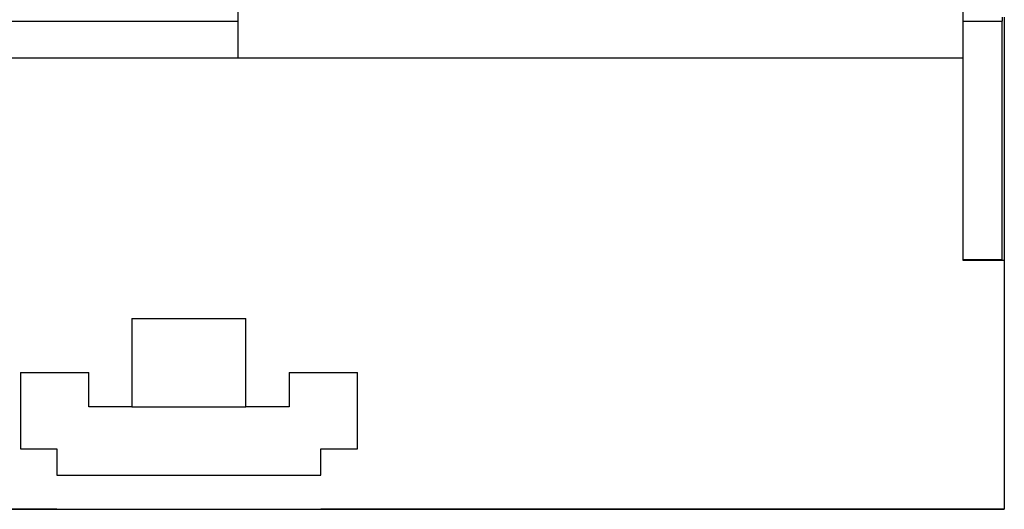
# Model space of a CAD drawing. Units: millimetres. Extents: x -52 to 245, y 741 to 951.
# Drawn here: x -8 to 13, y 886 to 897 of the extents above; entities that cross this region are included whole.
import ezdxf

# ---------------------------------------------------------------- set-up
doc = ezdxf.new("R2010")
doc.units = ezdxf.units.MM
doc.layers.add('1', color=7, linetype='Continuous')

# ---------------------------------------------------------------- blocks, each defined once
blk = doc.blocks.new('TC_MOBILE_I_O_X200-select__5', base_point=(-45.307, 1772.009))
at = {"color": 7, "linetype": 'Continuous'}
for p, q in [((-7.357, 1800.707), (-7.357, 1793.442)), ((24.493, 1793.442), (24.493, 1800.707)), ((26.193, 1793.607), (26.193, 1793.442)), ((26.293, 1793.607), (26.293, 1782.926)), ((-45.207, 1793.442), (-7.357, 1793.442)), ((-7.357, 1793.442), (-7.357, 1791.807)), ((24.493, 1793.442), (26.193, 1793.442)), ((24.493, 1791.807), (24.493, 1793.442)), ((26.193, 1782.976), (26.193, 1793.442)), ((-7.357, 1791.807), (-43.507, 1791.807)), ((24.493, 1791.807), (-7.357, 1791.807)), ((24.493, 1782.976), (24.493, 1791.807)), ((24.493, 1782.926), (24.493, 1782.976)), ((24.493, 1782.976), (26.193, 1782.976)), ((26.293, 1782.926), (24.493, 1782.926)), ((26.293, 1782.926), (26.293, 1772.01)), ((-12.007, 1780.38), (-12.007, 1776.509)), ((-12.007, 1780.38), (-7.007, 1780.38)), ((-7.007, 1776.509), (-7.007, 1780.38)), ((-16.907, 1778.009), (-13.907, 1778.009)), ((-16.907, 1778.009), (-16.907, 1774.659)), ((-13.907, 1776.509), (-13.907, 1778.009)), ((-5.107, 1778.009), (-2.107, 1778.009)), ((-5.107, 1778.009), (-5.107, 1776.509)), ((-2.107, 1774.659), (-2.107, 1778.009)), ((-12.007, 1776.509), (-13.907, 1776.509)), ((-12.007, 1776.509), (-7.007, 1776.509)), ((-5.107, 1776.509), (-7.007, 1776.509)), ((-16.907, 1774.659), (-15.307, 1774.659)), ((-15.307, 1774.659), (-15.307, 1773.509)), ((-3.707, 1773.509), (-3.707, 1774.659)), ((-3.707, 1774.659), (-2.107, 1774.659)), ((-15.307, 1773.509), (-3.707, 1773.509)), ((-45.307, 1772.01), (26.293, 1772.01)), ((-15.307, 1772.009), (-45.307, 1772.009)), ((-15.307, 1772.009), (-15.307, 1772.01)), ((-15.307, 1772.009), (-3.707, 1772.009)), ((-3.707, 1772.009), (-3.707, 1772.01)), ((26.293, 1772.009), (-3.707, 1772.009)), ((26.293, 1772.01), (26.293, 1772.009))]:
    blk.add_line(p, q, dxfattribs=at)
blk = doc.blocks.new('SA_Rechts1', base_point=(-9.507, 1802.358))
blk.add_blockref('TC_MOBILE_I_O_X200-select__5', (-45.307, 1772.009))
blk = doc.blocks.new('1')
at = {"xscale": 0.5, "yscale": 0.5, "zscale": 0.5}
blk.add_blockref('SA_Rechts1', (-4.754, 901.179), dxfattribs=at)

msp = doc.modelspace()

# ---------------------------------------------------------------- block references
at = {"layer": '1'}
msp.add_blockref('1', (0, 0), dxfattribs=at)

doc.saveas('drawing.dxf')
